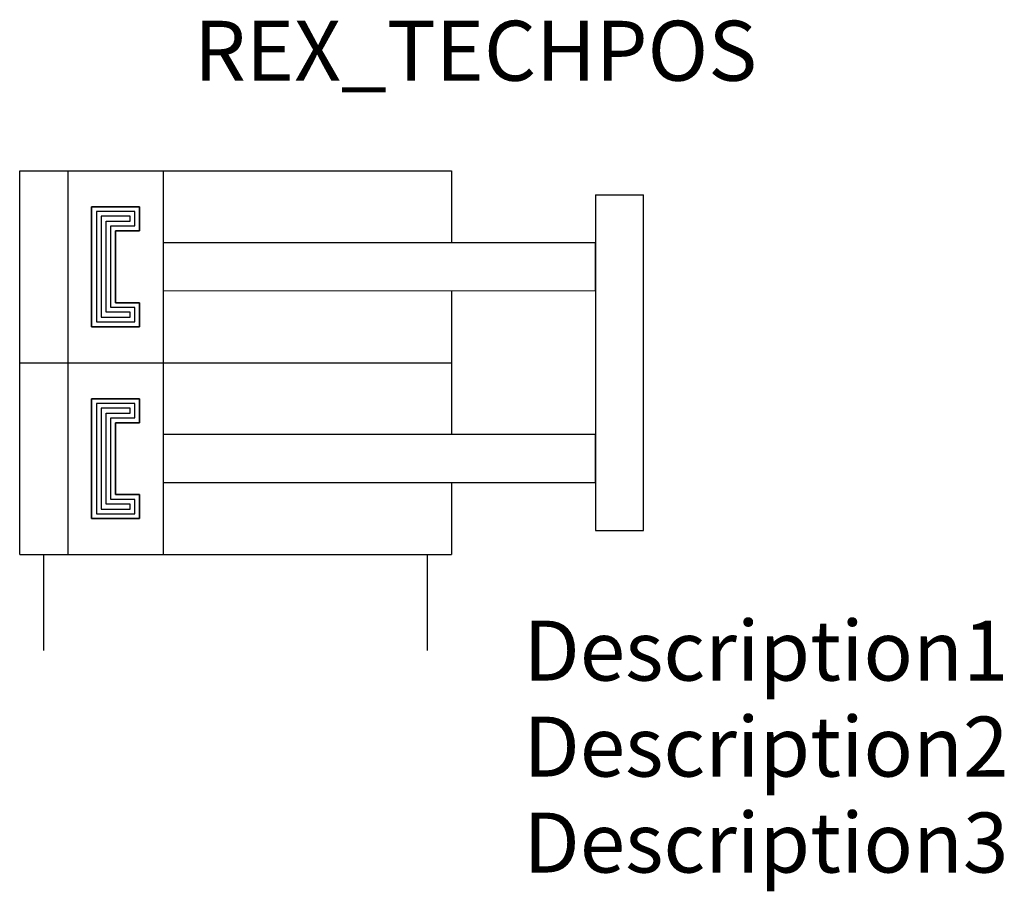
# Model space of a CAD drawing. Extents: x -1 to 40, y -10 to 26.3.
import ezdxf
from ezdxf.enums import TextEntityAlignment as Align

# ---------------------------------------------------------------- set-up
doc = ezdxf.new("R2010")
doc.units = 0
doc.header["$LTSCALE"] = 1.683502
doc.header["$MEASUREMENT"] = 0
for name, color, linetype in [('REX_TECHDATA', 70, 'CONTINUOUS'), ('REX_TECHPOS', 4, 'CONTINUOUS'), ('RHS_SYMLINE1', 2, 'CONTINUOUS'), ('RHS_SYMLINE2', 80, 'CONTINUOUS'), ('SCHRAFFUR', 9, 'CONTINUOUS'), ('SCHRAFFUR_POLI', 9, 'CONTINUOUS')]:
    doc.layers.add(name, color=color, linetype=linetype)
doc.styles.get("Standard").update_dxf_attribs({"font": 'ISOCP'})

msp = doc.modelspace()

# ---------------------------------------------------------------- linework, layer by layer
at = {"layer": 'RHS_SYMLINE1'}
for p, q in [((-1, 20), (17, 20)), ((-1, 12), (-1, 20)), ((1, 20), (1, 12)), ((5, 12), (5, 20)), ((17, 20), (17, 17)), ((23, 19), (23, 5)), ((23, 19), (25, 19)), ((25, 5), (25, 19)), ((2, 18.5), (2, 13.5)), ((4, 18.5), (2, 18.5)), ((4, 17.5), (4, 18.5)), ((3, 17.5), (4, 17.5)), ((3, 14.5), (3, 17.5)), ((23, 17), (5, 17)), ((23, 15), (23, 17)), ((5, 15), (23, 15.005)), ((17, 15), (17, 12)), ((4, 14.5), (3, 14.5)), ((4, 13.5), (4, 14.5)), ((2, 13.5), (4, 13.5)), ((-1, 12), (17, 12)), ((-1, 4), (-1, 12)), ((-1, 12), (17, 12)), ((1, 12), (1, 4)), ((5, 4), (5, 12)), ((17, 12), (17, 9)), ((4, 10.5), (2, 10.5)), ((2, 10.5), (2, 5.5)), ((4, 9.5), (4, 10.5)), ((3, 6.5), (3, 9.5)), ((3, 9.5), (4, 9.5)), ((23, 9), (5, 9)), ((23, 7), (23, 9)), ((5, 7), (23, 7.005)), ((17, 7), (17, 4)), ((4, 6.5), (3, 6.5)), ((4, 5.5), (4, 6.5)), ((2, 5.5), (4, 5.5)), ((23, 5), (25, 5)), ((-1, 4), (17, 4))]:
    msp.add_line(p, q, dxfattribs=at)
at = {"layer": 'RHS_SYMLINE2'}
for p, q in [((0, 0), (0, 4)), ((16, 0), (16, 4))]:
    msp.add_line(p, q, dxfattribs=at)
at = {"layer": 'SCHRAFFUR'}
for p, q in [((2.2, 18.3), (2.2, 13.7)), ((3.8, 18.3), (2.2, 18.3)), ((2.4, 18.1), (2.4, 13.9)), ((3.6, 18.1), (2.4, 18.1)), ((3.6, 17.9), (3.6, 18.1)), ((3.8, 17.7), (3.8, 18.3)), ((2.6, 14.1), (2.6, 17.9)), ((2.6, 17.9), (3.6, 17.9)), ((2.8, 14.3), (2.8, 17.7)), ((2.8, 17.7), (3.8, 17.7)), ((3.6, 14.1), (2.6, 14.1)), ((3.8, 14.3), (2.8, 14.3)), ((3.6, 13.9), (3.6, 14.1)), ((3.8, 13.7), (3.8, 14.3)), ((2.2, 13.7), (3.8, 13.7)), ((2.4, 13.9), (3.6, 13.9)), ((3.8, 10.3), (2.2, 10.3)), ((2.2, 10.3), (2.2, 5.7)), ((3.8, 9.7), (3.8, 10.3)), ((3.6, 10.1), (2.4, 10.1)), ((2.4, 10.1), (2.4, 5.9)), ((2.6, 9.9), (3.6, 9.9)), ((2.6, 6.1), (2.6, 9.9)), ((3.6, 9.9), (3.6, 10.1)), ((2.8, 9.7), (3.8, 9.7)), ((2.8, 6.3), (2.8, 9.7)), ((3.8, 6.3), (2.8, 6.3)), ((3.8, 5.7), (3.8, 6.3)), ((2.4, 5.9), (3.6, 5.9)), ((3.6, 6.1), (2.6, 6.1)), ((3.6, 5.9), (3.6, 6.1)), ((2.2, 5.7), (3.8, 5.7))]:
    msp.add_line(p, q, dxfattribs=at)
at = {"layer": 'SCHRAFFUR_POLI'}
for points in [[(2, 18.5), (4, 18.5), (4, 17.5), (3, 17.5), (3, 14.5), (4, 14.5), (4, 13.5), (2, 13.5)], [(2, 10.5), (4, 10.5), (4, 9.5), (3, 9.5), (3, 6.5), (4, 6.5), (4, 5.5), (2, 5.5)]]:
    msp.add_lwpolyline(points, close=True, dxfattribs=at)

# ---------------------------------------------------------------- texts
at = {"layer": 'REX_TECHDATA', "width": 1}
for tag, p in [('Description1', (20, 0)), ('Description2', (20, -4)), ('Description3', (20, -8))]:
    msp.add_attdef(tag, text='', height=2.5, dxfattribs=at).set_placement(p, align=Align.MIDDLE_LEFT)
at = {"layer": 'REX_TECHPOS', "width": 1}
msp.add_attdef('REX_TECHPOS', text='*', height=2.5, dxfattribs=at).set_placement((18, 25), align=Align.MIDDLE_CENTER)

doc.saveas('drawing.dxf')
